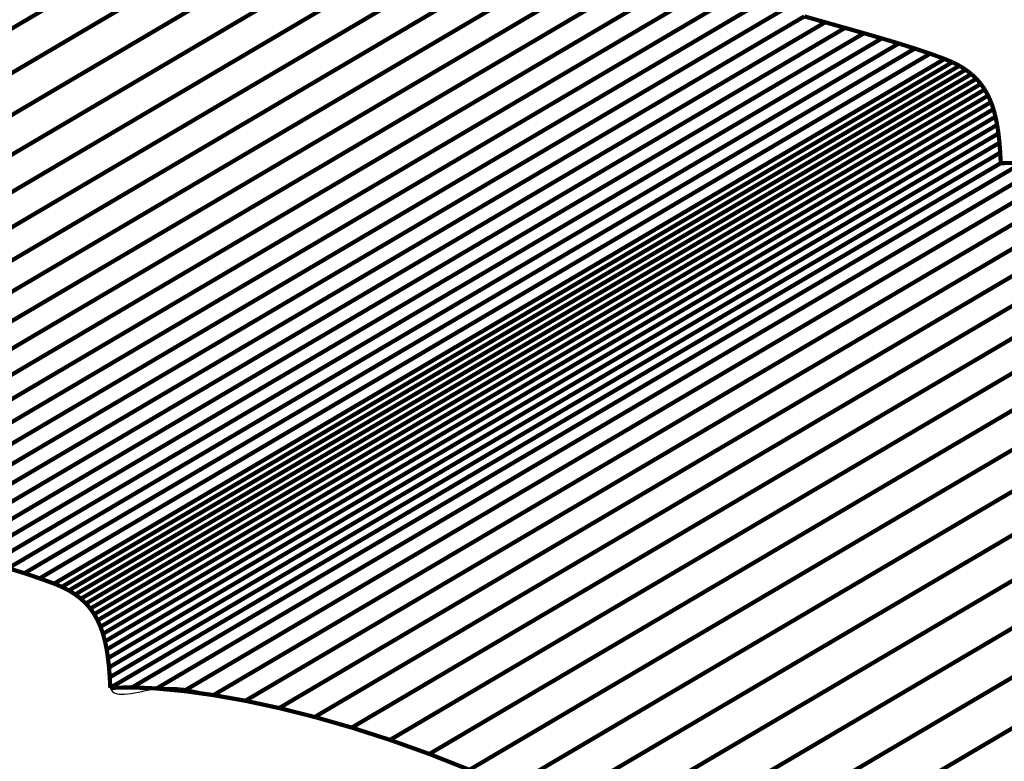
# Model space of a CAD drawing. Extents: x -2.43 to 2.96, y -3.24 to 3.81.
# Drawn here: x 1.56 to 2.26, y -0.78 to -0.25 of the extents above; entities that cross this region are included whole.
import ezdxf

# ---------------------------------------------------------------- set-up
doc = ezdxf.new("R2010")
doc.units = 0
doc.header["$MEASUREMENT"] = 0

msp = doc.modelspace()

# ---------------------------------------------------------------- linework, layer by layer
at = {"color": 254}
for points in [[(1.78501, -0.11719, 0.003, 0.003, 0), (1.14654, -0.49357, 0.003, 0.003, 0)], [(1.14654, -0.49357, 0.003, 0.003, 0), (1.78501, -0.11719, 0.003, 0.003, 0)], [(1.78501, -0.11719, 0.003, 0.003, 0), (1.14654, -0.49357, 0.003, 0.003, 0)], [(1.14654, -0.49357, 0.003, 0.003, 0), (1.78501, -0.11719, 0.003, 0.003, 0)], [(1.81489, -0.13148, 0.003, 0.003, 0), (1.17642, -0.50785, 0.003, 0.003, 0)], [(1.17642, -0.50785, 0.003, 0.003, 0), (1.81489, -0.13148, 0.003, 0.003, 0)], [(1.81489, -0.13148, 0.003, 0.003, 0), (1.17642, -0.50785, 0.003, 0.003, 0)], [(1.17642, -0.50785, 0.003, 0.003, 0), (1.81489, -0.13148, 0.003, 0.003, 0)], [(1.84355, -0.14471, 0.003, 0.003, 0), (1.20508, -0.52108, 0.003, 0.003, 0)], [(1.20508, -0.52108, 0.003, 0.003, 0), (1.84355, -0.14471, 0.003, 0.003, 0)], [(1.84355, -0.14471, 0.003, 0.003, 0), (1.20508, -0.52108, 0.003, 0.003, 0)], [(1.20508, -0.52108, 0.003, 0.003, 0), (1.84355, -0.14471, 0.003, 0.003, 0)], [(1.87105, -0.15695, 0.003, 0.003, 0), (1.23258, -0.53332, 0.003, 0.003, 0)], [(1.23258, -0.53332, 0.003, 0.003, 0), (1.87105, -0.15695, 0.003, 0.003, 0)], [(1.87105, -0.15695, 0.003, 0.003, 0), (1.23258, -0.53332, 0.003, 0.003, 0)], [(1.23258, -0.53332, 0.003, 0.003, 0), (1.87105, -0.15695, 0.003, 0.003, 0)], [(1.89739, -0.16823, 0.003, 0.003, 0), (1.25892, -0.54461, 0.003, 0.003, 0)], [(1.25892, -0.54461, 0.003, 0.003, 0), (1.89739, -0.16823, 0.003, 0.003, 0)], [(1.89739, -0.16823, 0.003, 0.003, 0), (1.25892, -0.54461, 0.003, 0.003, 0)], [(1.25892, -0.54461, 0.003, 0.003, 0), (1.89739, -0.16823, 0.003, 0.003, 0)], [(1.92263, -0.17863, 0.003, 0.003, 0), (1.28416, -0.555, 0.003, 0.003, 0)], [(1.28416, -0.555, 0.003, 0.003, 0), (1.92263, -0.17863, 0.003, 0.003, 0)], [(1.92263, -0.17863, 0.003, 0.003, 0), (1.28416, -0.555, 0.003, 0.003, 0)], [(1.28416, -0.555, 0.003, 0.003, 0), (1.92263, -0.17863, 0.003, 0.003, 0)], [(1.94677, -0.18819, 0.003, 0.003, 0), (1.3083, -0.56457, 0.003, 0.003, 0)], [(1.3083, -0.56457, 0.003, 0.003, 0), (1.94677, -0.18819, 0.003, 0.003, 0)], [(1.94677, -0.18819, 0.003, 0.003, 0), (1.3083, -0.56457, 0.003, 0.003, 0)], [(1.3083, -0.56457, 0.003, 0.003, 0), (1.94677, -0.18819, 0.003, 0.003, 0)], [(1.96987, -0.19698, 0.003, 0.003, 0), (1.33141, -0.57336, 0.003, 0.003, 0)], [(1.33141, -0.57336, 0.003, 0.003, 0), (1.96987, -0.19698, 0.003, 0.003, 0)], [(1.96987, -0.19698, 0.003, 0.003, 0), (1.33141, -0.57336, 0.003, 0.003, 0)], [(1.33141, -0.57336, 0.003, 0.003, 0), (1.96987, -0.19698, 0.003, 0.003, 0)], [(1.99194, -0.20504, 0.003, 0.003, 0), (1.35347, -0.58141, 0.003, 0.003, 0)], [(1.35347, -0.58141, 0.003, 0.003, 0), (1.99194, -0.20504, 0.003, 0.003, 0)], [(1.99194, -0.20504, 0.003, 0.003, 0), (1.35347, -0.58141, 0.003, 0.003, 0)], [(1.35347, -0.58141, 0.003, 0.003, 0), (1.99194, -0.20504, 0.003, 0.003, 0)], [(2.01302, -0.21243, 0.003, 0.003, 0), (1.37455, -0.5888, 0.003, 0.003, 0)], [(1.37455, -0.5888, 0.003, 0.003, 0), (2.01302, -0.21243, 0.003, 0.003, 0)], [(2.01302, -0.21243, 0.003, 0.003, 0), (1.37455, -0.5888, 0.003, 0.003, 0)], [(1.37455, -0.5888, 0.003, 0.003, 0), (2.01302, -0.21243, 0.003, 0.003, 0)], [(2.03313, -0.21921, 0.003, 0.003, 0), (1.39467, -0.59558, 0.003, 0.003, 0)], [(1.39467, -0.59558, 0.003, 0.003, 0), (2.03313, -0.21921, 0.003, 0.003, 0)], [(2.03313, -0.21921, 0.003, 0.003, 0), (1.39467, -0.59558, 0.003, 0.003, 0)], [(1.39467, -0.59558, 0.003, 0.003, 0), (2.03313, -0.21921, 0.003, 0.003, 0)], [(2.05232, -0.22542, 0.003, 0.003, 0), (1.41385, -0.60179, 0.003, 0.003, 0)], [(1.41385, -0.60179, 0.003, 0.003, 0), (2.05232, -0.22542, 0.003, 0.003, 0)], [(2.05232, -0.22542, 0.003, 0.003, 0), (1.41385, -0.60179, 0.003, 0.003, 0)], [(1.41385, -0.60179, 0.003, 0.003, 0), (2.05232, -0.22542, 0.003, 0.003, 0)], [(2.07059, -0.23113, 0.003, 0.003, 0), (1.43213, -0.6075, 0.003, 0.003, 0)], [(1.43213, -0.6075, 0.003, 0.003, 0), (2.07059, -0.23113, 0.003, 0.003, 0)], [(2.07059, -0.23113, 0.003, 0.003, 0), (1.43213, -0.6075, 0.003, 0.003, 0)], [(1.43213, -0.6075, 0.003, 0.003, 0), (2.07059, -0.23113, 0.003, 0.003, 0)], [(2.08801, -0.23639, 0.003, 0.003, 0), (1.44954, -0.61276, 0.003, 0.003, 0)], [(1.44954, -0.61276, 0.003, 0.003, 0), (2.08801, -0.23639, 0.003, 0.003, 0)], [(2.08801, -0.23639, 0.003, 0.003, 0), (1.44954, -0.61276, 0.003, 0.003, 0)], [(1.44954, -0.61276, 0.003, 0.003, 0), (2.08801, -0.23639, 0.003, 0.003, 0)], [(2.10458, -0.24125, 0.003, 0.003, 0), (1.46611, -0.61763, 0.003, 0.003, 0)], [(1.46611, -0.61763, 0.003, 0.003, 0), (2.10458, -0.24125, 0.003, 0.003, 0)], [(2.10458, -0.24125, 0.003, 0.003, 0), (1.46611, -0.61763, 0.003, 0.003, 0)], [(1.46611, -0.61763, 0.003, 0.003, 0), (2.10458, -0.24125, 0.003, 0.003, 0)], [(2.12034, -0.24578, 0.003, 0.003, 0), (1.48187, -0.62216, 0.003, 0.003, 0)], [(1.48187, -0.62216, 0.003, 0.003, 0), (2.12034, -0.24578, 0.003, 0.003, 0)], [(2.12034, -0.24578, 0.003, 0.003, 0), (1.48187, -0.62216, 0.003, 0.003, 0)], [(1.48187, -0.62216, 0.003, 0.003, 0), (2.12034, -0.24578, 0.003, 0.003, 0)], [(2.12034, -0.24578, 0.003, 0.003, 0), (2.13531, -0.25002, 0.003, 0.003, 0)], [(2.12034, -0.24578, 0.003, 0.003, 0), (2.13531, -0.25002, 0.003, 0.003, 0)], [(2.13531, -0.25002, 0.003, 0.003, 0), (1.49684, -0.62639, 0.003, 0.003, 0)], [(1.49684, -0.62639, 0.003, 0.003, 0), (2.13531, -0.25002, 0.003, 0.003, 0)], [(2.13531, -0.25002, 0.003, 0.003, 0), (1.49684, -0.62639, 0.003, 0.003, 0)], [(1.49684, -0.62639, 0.003, 0.003, 0), (2.13531, -0.25002, 0.003, 0.003, 0)], [(2.14954, -0.25403, 0.003, 0.003, 0), (1.51107, -0.6304, 0.003, 0.003, 0)], [(1.51107, -0.6304, 0.003, 0.003, 0), (2.14954, -0.25403, 0.003, 0.003, 0)], [(2.14954, -0.25403, 0.003, 0.003, 0), (1.51107, -0.6304, 0.003, 0.003, 0)], [(1.51107, -0.6304, 0.003, 0.003, 0), (2.14954, -0.25403, 0.003, 0.003, 0)], [(2.13531, -0.25002, 0.003, 0.003, 0), (2.14954, -0.25403, 0.003, 0.003, 0)], [(2.13531, -0.25002, 0.003, 0.003, 0), (2.14954, -0.25403, 0.003, 0.003, 0)], [(2.14954, -0.25403, 0.003, 0.003, 0), (2.16305, -0.25785, 0.003, 0.003, 0)], [(2.14954, -0.25403, 0.003, 0.003, 0), (2.16305, -0.25785, 0.003, 0.003, 0)], [(2.16305, -0.25785, 0.003, 0.003, 0), (1.52458, -0.63423, 0.003, 0.003, 0)], [(1.52458, -0.63423, 0.003, 0.003, 0), (2.16305, -0.25785, 0.003, 0.003, 0)], [(2.16305, -0.25785, 0.003, 0.003, 0), (1.52458, -0.63423, 0.003, 0.003, 0)], [(1.52458, -0.63423, 0.003, 0.003, 0), (2.16305, -0.25785, 0.003, 0.003, 0)], [(2.17588, -0.26157, 0.003, 0.003, 0), (1.53741, -0.63794, 0.003, 0.003, 0)], [(1.53741, -0.63794, 0.003, 0.003, 0), (2.17588, -0.26157, 0.003, 0.003, 0)], [(2.17588, -0.26157, 0.003, 0.003, 0), (1.53741, -0.63794, 0.003, 0.003, 0)], [(1.53741, -0.63794, 0.003, 0.003, 0), (2.17588, -0.26157, 0.003, 0.003, 0)], [(2.16305, -0.25785, 0.003, 0.003, 0), (2.17588, -0.26157, 0.003, 0.003, 0)], [(2.16305, -0.25785, 0.003, 0.003, 0), (2.17588, -0.26157, 0.003, 0.003, 0)], [(2.17588, -0.26157, 0.003, 0.003, 0), (2.18804, -0.26521, 0.003, 0.003, 0)], [(2.17588, -0.26157, 0.003, 0.003, 0), (2.18804, -0.26521, 0.003, 0.003, 0)], [(2.18804, -0.26521, 0.003, 0.003, 0), (1.54957, -0.64159, 0.003, 0.003, 0)], [(1.54957, -0.64159, 0.003, 0.003, 0), (2.18804, -0.26521, 0.003, 0.003, 0)], [(2.18804, -0.26521, 0.003, 0.003, 0), (1.54957, -0.64159, 0.003, 0.003, 0)], [(1.54957, -0.64159, 0.003, 0.003, 0), (2.18804, -0.26521, 0.003, 0.003, 0)], [(2.19958, -0.26885, 0.003, 0.003, 0), (1.56111, -0.64522, 0.003, 0.003, 0)], [(1.56111, -0.64522, 0.003, 0.003, 0), (2.19958, -0.26885, 0.003, 0.003, 0)], [(2.19958, -0.26885, 0.003, 0.003, 0), (1.56111, -0.64522, 0.003, 0.003, 0)], [(1.56111, -0.64522, 0.003, 0.003, 0), (2.19958, -0.26885, 0.003, 0.003, 0)], [(2.18804, -0.26521, 0.003, 0.003, 0), (2.19958, -0.26885, 0.003, 0.003, 0)], [(2.18804, -0.26521, 0.003, 0.003, 0), (2.19958, -0.26885, 0.003, 0.003, 0)], [(2.19958, -0.26885, 0.003, 0.003, 0), (2.21052, -0.27253, 0.003, 0.003, 0)], [(2.19958, -0.26885, 0.003, 0.003, 0), (2.21052, -0.27253, 0.003, 0.003, 0)], [(2.21052, -0.27253, 0.003, 0.003, 0), (1.57205, -0.6489, 0.003, 0.003, 0)], [(1.57205, -0.6489, 0.003, 0.003, 0), (2.21052, -0.27253, 0.003, 0.003, 0)], [(2.21052, -0.27253, 0.003, 0.003, 0), (1.57205, -0.6489, 0.003, 0.003, 0)], [(1.57205, -0.6489, 0.003, 0.003, 0), (2.21052, -0.27253, 0.003, 0.003, 0)], [(2.22089, -0.27631, 0.003, 0.003, 0), (1.58242, -0.65268, 0.003, 0.003, 0)], [(1.58242, -0.65268, 0.003, 0.003, 0), (2.22089, -0.27631, 0.003, 0.003, 0)], [(2.22089, -0.27631, 0.003, 0.003, 0), (1.58242, -0.65268, 0.003, 0.003, 0)], [(1.58242, -0.65268, 0.003, 0.003, 0), (2.22089, -0.27631, 0.003, 0.003, 0)], [(2.21052, -0.27253, 0.003, 0.003, 0), (2.22089, -0.27631, 0.003, 0.003, 0)], [(2.21052, -0.27253, 0.003, 0.003, 0), (2.22089, -0.27631, 0.003, 0.003, 0)], [(2.22089, -0.27631, 0.003, 0.003, 0), (2.22645, -0.27863, 0.003, 0.003, 0)], [(2.22089, -0.27631, 0.003, 0.003, 0), (2.22645, -0.27863, 0.003, 0.003, 0)], [(2.22645, -0.27863, 0.003, 0.003, 0), (1.58798, -0.65501, 0.003, 0.003, 0)], [(1.58798, -0.65501, 0.003, 0.003, 0), (2.22645, -0.27863, 0.003, 0.003, 0)], [(2.22645, -0.27863, 0.003, 0.003, 0), (1.58798, -0.65501, 0.003, 0.003, 0)], [(1.58798, -0.65501, 0.003, 0.003, 0), (2.22645, -0.27863, 0.003, 0.003, 0)], [(2.23149, -0.28121, 0.003, 0.003, 0), (1.59302, -0.65759, 0.003, 0.003, 0)], [(2.23149, -0.28121, 0.003, 0.003, 0), (1.59302, -0.65759, 0.003, 0.003, 0)], [(2.22645, -0.27863, 0.003, 0.003, 0), (2.23149, -0.28121, 0.003, 0.003, 0)], [(2.22645, -0.27863, 0.003, 0.003, 0), (2.23149, -0.28121, 0.003, 0.003, 0)], [(1.62271, -0.72743, 0.003, 0.003, 0), (2.26118, -0.35106, 0.003, 0.003, 0)], [(1.62271, -0.72743, 0.003, 0.003, 0), (2.26118, -0.35106, 0.003, 0.003, 0)], [(2.27674, -0.35074, 0.003, 0.003, 0), (1.63828, -0.72712, 0.003, 0.003, 0)], [(1.63828, -0.72712, 0.003, 0.003, 0), (2.27674, -0.35074, 0.003, 0.003, 0)], [(2.27674, -0.35074, 0.003, 0.003, 0), (1.63828, -0.72712, 0.003, 0.003, 0)], [(1.63828, -0.72712, 0.003, 0.003, 0), (2.27674, -0.35074, 0.003, 0.003, 0)], [(2.29438, -0.3515, 0.003, 0.003, 0), (1.65591, -0.72787, 0.003, 0.003, 0)], [(1.65591, -0.72787, 0.003, 0.003, 0), (2.29438, -0.3515, 0.003, 0.003, 0)], [(2.29438, -0.3515, 0.003, 0.003, 0), (1.65591, -0.72787, 0.003, 0.003, 0)], [(1.65591, -0.72787, 0.003, 0.003, 0), (2.29438, -0.3515, 0.003, 0.003, 0)], [(2.31392, -0.35333, 0.003, 0.003, 0), (1.67545, -0.72971, 0.003, 0.003, 0)], [(1.67545, -0.72971, 0.003, 0.003, 0), (2.31392, -0.35333, 0.003, 0.003, 0)], [(2.31392, -0.35333, 0.003, 0.003, 0), (1.67545, -0.72971, 0.003, 0.003, 0)], [(1.67545, -0.72971, 0.003, 0.003, 0), (2.31392, -0.35333, 0.003, 0.003, 0)], [(2.26118, -0.35106, 0.003, 0.003, 0), (2.27674, -0.35074, 0.003, 0.003, 0)], [(2.26118, -0.35106, 0.003, 0.003, 0), (2.27674, -0.35074, 0.003, 0.003, 0)], [(2.33519, -0.35628, 0.003, 0.003, 0), (1.69672, -0.73265, 0.003, 0.003, 0)], [(1.69672, -0.73265, 0.003, 0.003, 0), (2.33519, -0.35628, 0.003, 0.003, 0)], [(2.33519, -0.35628, 0.003, 0.003, 0), (1.69672, -0.73265, 0.003, 0.003, 0)], [(1.69672, -0.73265, 0.003, 0.003, 0), (2.33519, -0.35628, 0.003, 0.003, 0)], [(2.35803, -0.36034, 0.003, 0.003, 0), (1.71956, -0.73671, 0.003, 0.003, 0)], [(1.71956, -0.73671, 0.003, 0.003, 0), (2.35803, -0.36034, 0.003, 0.003, 0)], [(2.35803, -0.36034, 0.003, 0.003, 0), (1.71956, -0.73671, 0.003, 0.003, 0)], [(1.71956, -0.73671, 0.003, 0.003, 0), (2.35803, -0.36034, 0.003, 0.003, 0)], [(2.38227, -0.36556, 0.003, 0.003, 0), (1.7438, -0.74194, 0.003, 0.003, 0)], [(1.7438, -0.74194, 0.003, 0.003, 0), (2.38227, -0.36556, 0.003, 0.003, 0)], [(2.38227, -0.36556, 0.003, 0.003, 0), (1.7438, -0.74194, 0.003, 0.003, 0)], [(1.7438, -0.74194, 0.003, 0.003, 0), (2.38227, -0.36556, 0.003, 0.003, 0)], [(2.40774, -0.37196, 0.003, 0.003, 0), (1.76928, -0.74834, 0.003, 0.003, 0)], [(1.76928, -0.74834, 0.003, 0.003, 0), (2.40774, -0.37196, 0.003, 0.003, 0)], [(2.40774, -0.37196, 0.003, 0.003, 0), (1.76928, -0.74834, 0.003, 0.003, 0)], [(1.76928, -0.74834, 0.003, 0.003, 0), (2.40774, -0.37196, 0.003, 0.003, 0)], [(2.43429, -0.37957, 0.003, 0.003, 0), (1.79582, -0.75595, 0.003, 0.003, 0)], [(1.79582, -0.75595, 0.003, 0.003, 0), (2.43429, -0.37957, 0.003, 0.003, 0)], [(2.43429, -0.37957, 0.003, 0.003, 0), (1.79582, -0.75595, 0.003, 0.003, 0)], [(1.79582, -0.75595, 0.003, 0.003, 0), (2.43429, -0.37957, 0.003, 0.003, 0)], [(2.46173, -0.38841, 0.003, 0.003, 0), (1.82326, -0.76478, 0.003, 0.003, 0)], [(1.82326, -0.76478, 0.003, 0.003, 0), (2.46173, -0.38841, 0.003, 0.003, 0)], [(2.46173, -0.38841, 0.003, 0.003, 0), (1.82326, -0.76478, 0.003, 0.003, 0)], [(1.82326, -0.76478, 0.003, 0.003, 0), (2.46173, -0.38841, 0.003, 0.003, 0)], [(2.48991, -0.3985, 0.003, 0.003, 0), (1.85144, -0.77487, 0.003, 0.003, 0)], [(1.85144, -0.77487, 0.003, 0.003, 0), (2.48991, -0.3985, 0.003, 0.003, 0)], [(2.48991, -0.3985, 0.003, 0.003, 0), (1.85144, -0.77487, 0.003, 0.003, 0)], [(1.85144, -0.77487, 0.003, 0.003, 0), (2.48991, -0.3985, 0.003, 0.003, 0)], [(2.51865, -0.40986, 0.003, 0.003, 0), (1.88018, -0.78624, 0.003, 0.003, 0)], [(1.88018, -0.78624, 0.003, 0.003, 0), (2.51865, -0.40986, 0.003, 0.003, 0)], [(2.51865, -0.40986, 0.003, 0.003, 0), (1.88018, -0.78624, 0.003, 0.003, 0)], [(1.88018, -0.78624, 0.003, 0.003, 0), (2.51865, -0.40986, 0.003, 0.003, 0)], [(2.5478, -0.42253, 0.003, 0.003, 0), (1.90934, -0.79891, 0.003, 0.003, 0)], [(1.90934, -0.79891, 0.003, 0.003, 0), (2.5478, -0.42253, 0.003, 0.003, 0)], [(2.5478, -0.42253, 0.003, 0.003, 0), (1.90934, -0.79891, 0.003, 0.003, 0)], [(1.90934, -0.79891, 0.003, 0.003, 0), (2.5478, -0.42253, 0.003, 0.003, 0)], [(2.57718, -0.43653, 0.003, 0.003, 0), (1.93871, -0.81291, 0.003, 0.003, 0)], [(1.93871, -0.81291, 0.003, 0.003, 0), (2.57718, -0.43653, 0.003, 0.003, 0)], [(2.57718, -0.43653, 0.003, 0.003, 0), (1.93871, -0.81291, 0.003, 0.003, 0)], [(1.93871, -0.81291, 0.003, 0.003, 0), (2.57718, -0.43653, 0.003, 0.003, 0)], [(2.60663, -0.45188, 0.003, 0.003, 0), (1.96816, -0.82826, 0.003, 0.003, 0)], [(2.60663, -0.45188, 0.003, 0.003, 0), (1.96816, -0.82826, 0.003, 0.003, 0)], [(1.56111, -0.64522, 0.003, 0.003, 0), (1.54957, -0.64159, 0.003, 0.003, 0)], [(1.56111, -0.64522, 0.003, 0.003, 0), (1.54957, -0.64159, 0.003, 0.003, 0)], [(1.57205, -0.6489, 0.003, 0.003, 0), (1.56111, -0.64522, 0.003, 0.003, 0)], [(1.57205, -0.6489, 0.003, 0.003, 0), (1.56111, -0.64522, 0.003, 0.003, 0)], [(1.58242, -0.65268, 0.003, 0.003, 0), (1.57205, -0.6489, 0.003, 0.003, 0)], [(1.58242, -0.65268, 0.003, 0.003, 0), (1.57205, -0.6489, 0.003, 0.003, 0)], [(1.58798, -0.65501, 0.003, 0.003, 0), (1.58242, -0.65268, 0.003, 0.003, 0)], [(1.58798, -0.65501, 0.003, 0.003, 0), (1.58242, -0.65268, 0.003, 0.003, 0)], [(1.59302, -0.65759, 0.003, 0.003, 0), (1.58798, -0.65501, 0.003, 0.003, 0)], [(1.59302, -0.65759, 0.003, 0.003, 0), (1.58798, -0.65501, 0.003, 0.003, 0)], [(1.63828, -0.72712, 0.003, 0.003, 0), (1.62271, -0.72743, 0.003, 0.003, 0)], [(1.63828, -0.72712, 0.003, 0.003, 0), (1.62271, -0.72743, 0.003, 0.003, 0)], [(1.65591, -0.72787, 0.003, 0.003, 0), (1.63828, -0.72712, 0.003, 0.003, 0)], [(1.65591, -0.72787, 0.003, 0.003, 0), (1.63828, -0.72712, 0.003, 0.003, 0)], [(1.67545, -0.72971, 0.003, 0.003, 0), (1.65591, -0.72787, 0.003, 0.003, 0)], [(1.67545, -0.72971, 0.003, 0.003, 0), (1.65591, -0.72787, 0.003, 0.003, 0)], [(1.69672, -0.73265, 0.003, 0.003, 0), (1.67545, -0.72971, 0.003, 0.003, 0)], [(1.69672, -0.73265, 0.003, 0.003, 0), (1.67545, -0.72971, 0.003, 0.003, 0)], [(1.71956, -0.73671, 0.003, 0.003, 0), (1.69672, -0.73265, 0.003, 0.003, 0)], [(1.71956, -0.73671, 0.003, 0.003, 0), (1.69672, -0.73265, 0.003, 0.003, 0)], [(1.7438, -0.74194, 0.003, 0.003, 0), (1.71956, -0.73671, 0.003, 0.003, 0)], [(1.7438, -0.74194, 0.003, 0.003, 0), (1.71956, -0.73671, 0.003, 0.003, 0)], [(1.76928, -0.74834, 0.003, 0.003, 0), (1.7438, -0.74194, 0.003, 0.003, 0)], [(1.76928, -0.74834, 0.003, 0.003, 0), (1.7438, -0.74194, 0.003, 0.003, 0)], [(1.79582, -0.75595, 0.003, 0.003, 0), (1.76928, -0.74834, 0.003, 0.003, 0)], [(1.79582, -0.75595, 0.003, 0.003, 0), (1.76928, -0.74834, 0.003, 0.003, 0)], [(1.82326, -0.76478, 0.003, 0.003, 0), (1.79582, -0.75595, 0.003, 0.003, 0)], [(1.82326, -0.76478, 0.003, 0.003, 0), (1.79582, -0.75595, 0.003, 0.003, 0)], [(1.85144, -0.77487, 0.003, 0.003, 0), (1.82326, -0.76478, 0.003, 0.003, 0)], [(1.85144, -0.77487, 0.003, 0.003, 0), (1.82326, -0.76478, 0.003, 0.003, 0)], [(1.88018, -0.78624, 0.003, 0.003, 0), (1.85144, -0.77487, 0.003, 0.003, 0)], [(1.88018, -0.78624, 0.003, 0.003, 0), (1.85144, -0.77487, 0.003, 0.003, 0)]]:
    msp.add_lwpolyline(points, format="xyseb", dxfattribs=at)
at = {"color": 0}
for points in [[(2.12034, -0.24578, 0.003, 0.003, 0), (2.13531, -0.25002, 0.003, 0.003, 0)], [(2.12034, -0.24578, 0.003, 0.003, 0), (2.13531, -0.25002, 0.003, 0.003, 0)], [(2.13531, -0.25002, 0.003, 0.003, 0), (2.14954, -0.25403, 0.003, 0.003, 0)], [(2.13531, -0.25002, 0.003, 0.003, 0), (2.14954, -0.25403, 0.003, 0.003, 0)], [(2.14954, -0.25403, 0.003, 0.003, 0), (2.16305, -0.25785, 0.003, 0.003, 0)], [(2.14954, -0.25403, 0.003, 0.003, 0), (2.16305, -0.25785, 0.003, 0.003, 0)], [(2.16305, -0.25785, 0.003, 0.003, 0), (2.17588, -0.26157, 0.003, 0.003, 0)], [(2.16305, -0.25785, 0.003, 0.003, 0), (2.17588, -0.26157, 0.003, 0.003, 0)], [(2.17588, -0.26157, 0.003, 0.003, 0), (2.18804, -0.26521, 0.003, 0.003, 0)], [(2.17588, -0.26157, 0.003, 0.003, 0), (2.18804, -0.26521, 0.003, 0.003, 0)], [(2.18804, -0.26521, 0.003, 0.003, 0), (2.19958, -0.26885, 0.003, 0.003, 0)], [(2.18804, -0.26521, 0.003, 0.003, 0), (2.19958, -0.26885, 0.003, 0.003, 0)], [(2.19958, -0.26885, 0.003, 0.003, 0), (2.21052, -0.27253, 0.003, 0.003, 0)], [(2.19958, -0.26885, 0.003, 0.003, 0), (2.21052, -0.27253, 0.003, 0.003, 0)], [(2.21052, -0.27253, 0.003, 0.003, 0), (2.22089, -0.27631, 0.003, 0.003, 0)], [(2.21052, -0.27253, 0.003, 0.003, 0), (2.22089, -0.27631, 0.003, 0.003, 0)], [(2.22089, -0.27631, 0.003, 0.003, 0), (2.22645, -0.27863, 0.003, 0.003, 0)], [(2.22089, -0.27631, 0.003, 0.003, 0), (2.22645, -0.27863, 0.003, 0.003, 0)], [(2.22645, -0.27863, 0.003, 0.003, 0), (2.23149, -0.28121, 0.003, 0.003, 0)], [(2.22645, -0.27863, 0.003, 0.003, 0), (2.23149, -0.28121, 0.003, 0.003, 0)], [(2.23149, -0.28121, 0.003, 0.003, 0), (2.23602, -0.28404, 0.003, 0.003, 0)], [(2.23149, -0.28121, 0.003, 0.003, 0), (2.23602, -0.28404, 0.003, 0.003, 0)], [(2.23602, -0.28404, 0.003, 0.003, 0), (2.24009, -0.28715, 0.003, 0.003, 0)], [(2.23602, -0.28404, 0.003, 0.003, 0), (2.24009, -0.28715, 0.003, 0.003, 0)], [(2.24009, -0.28715, 0.003, 0.003, 0), (2.24369, -0.29053, 0.003, 0.003, 0)], [(2.24009, -0.28715, 0.003, 0.003, 0), (2.24369, -0.29053, 0.003, 0.003, 0)], [(2.24369, -0.29053, 0.003, 0.003, 0), (2.24689, -0.29423, 0.003, 0.003, 0)], [(2.24369, -0.29053, 0.003, 0.003, 0), (2.24689, -0.29423, 0.003, 0.003, 0)], [(2.24689, -0.29423, 0.003, 0.003, 0), (2.24968, -0.29824, 0.003, 0.003, 0)], [(2.24689, -0.29423, 0.003, 0.003, 0), (2.24968, -0.29824, 0.003, 0.003, 0)], [(2.24968, -0.29824, 0.003, 0.003, 0), (2.2521, -0.30258, 0.003, 0.003, 0)], [(2.24968, -0.29824, 0.003, 0.003, 0), (2.2521, -0.30258, 0.003, 0.003, 0)], [(2.2521, -0.30258, 0.003, 0.003, 0), (2.25417, -0.30727, 0.003, 0.003, 0)], [(2.2521, -0.30258, 0.003, 0.003, 0), (2.25417, -0.30727, 0.003, 0.003, 0)], [(2.25417, -0.30727, 0.003, 0.003, 0), (2.25593, -0.31232, 0.003, 0.003, 0)], [(2.25417, -0.30727, 0.003, 0.003, 0), (2.25593, -0.31232, 0.003, 0.003, 0)], [(2.25593, -0.31232, 0.003, 0.003, 0), (2.25739, -0.31774, 0.003, 0.003, 0)], [(2.25593, -0.31232, 0.003, 0.003, 0), (2.25739, -0.31774, 0.003, 0.003, 0)], [(2.25739, -0.31774, 0.003, 0.003, 0), (2.25858, -0.32356, 0.003, 0.003, 0)], [(2.25739, -0.31774, 0.003, 0.003, 0), (2.25858, -0.32356, 0.003, 0.003, 0)], [(2.25858, -0.32356, 0.003, 0.003, 0), (2.25952, -0.32978, 0.003, 0.003, 0)], [(2.25858, -0.32356, 0.003, 0.003, 0), (2.25952, -0.32978, 0.003, 0.003, 0)], [(2.25952, -0.32978, 0.003, 0.003, 0), (2.26026, -0.33643, 0.003, 0.003, 0)], [(2.25952, -0.32978, 0.003, 0.003, 0), (2.26026, -0.33643, 0.003, 0.003, 0)], [(2.26026, -0.33643, 0.003, 0.003, 0), (2.26079, -0.34352, 0.003, 0.003, 0)], [(2.26026, -0.33643, 0.003, 0.003, 0), (2.26079, -0.34352, 0.003, 0.003, 0)], [(2.26079, -0.34352, 0.003, 0.003, 0), (2.26118, -0.35106, 0.003, 0.003, 0)], [(2.26079, -0.34352, 0.003, 0.003, 0), (2.26118, -0.35106, 0.003, 0.003, 0)], [(2.26118, -0.35106, 0.003, 0.003, 0), (1.62271, -0.72743, 0.003, 0.003, 0)], [(1.62271, -0.72743, 0.003, 0.003, 0), (2.26118, -0.35106, 0.003, 0.003, 0)], [(2.26118, -0.35106, 0.003, 0.003, 0), (1.62271, -0.72743, 0.003, 0.003, 0)], [(1.62271, -0.72743, 0.003, 0.003, 0), (2.26118, -0.35106, 0.003, 0.003, 0)], [(2.26118, -0.35106, 0.003, 0.003, 0), (2.27674, -0.35074, 0.003, 0.003, 0)], [(2.26118, -0.35106, 0.003, 0.003, 0), (2.27674, -0.35074, 0.003, 0.003, 0)], [(1.56111, -0.64522, 0.003, 0.003, 0), (1.54957, -0.64159, 0.003, 0.003, 0)], [(1.56111, -0.64522, 0.003, 0.003, 0), (1.54957, -0.64159, 0.003, 0.003, 0)], [(1.57205, -0.6489, 0.003, 0.003, 0), (1.56111, -0.64522, 0.003, 0.003, 0)], [(1.57205, -0.6489, 0.003, 0.003, 0), (1.56111, -0.64522, 0.003, 0.003, 0)], [(1.58242, -0.65268, 0.003, 0.003, 0), (1.57205, -0.6489, 0.003, 0.003, 0)], [(1.58242, -0.65268, 0.003, 0.003, 0), (1.57205, -0.6489, 0.003, 0.003, 0)], [(1.58798, -0.65501, 0.003, 0.003, 0), (1.58242, -0.65268, 0.003, 0.003, 0)], [(1.58798, -0.65501, 0.003, 0.003, 0), (1.58242, -0.65268, 0.003, 0.003, 0)], [(1.59302, -0.65759, 0.003, 0.003, 0), (1.58798, -0.65501, 0.003, 0.003, 0)], [(1.59302, -0.65759, 0.003, 0.003, 0), (1.58798, -0.65501, 0.003, 0.003, 0)], [(1.59755, -0.66042, 0.003, 0.003, 0), (1.59302, -0.65759, 0.003, 0.003, 0)], [(1.59755, -0.66042, 0.003, 0.003, 0), (1.59302, -0.65759, 0.003, 0.003, 0)], [(1.60162, -0.66352, 0.003, 0.003, 0), (1.59755, -0.66042, 0.003, 0.003, 0)], [(1.60162, -0.66352, 0.003, 0.003, 0), (1.59755, -0.66042, 0.003, 0.003, 0)], [(1.60522, -0.66691, 0.003, 0.003, 0), (1.60162, -0.66352, 0.003, 0.003, 0)], [(1.60522, -0.66691, 0.003, 0.003, 0), (1.60162, -0.66352, 0.003, 0.003, 0)], [(1.60842, -0.6706, 0.003, 0.003, 0), (1.60522, -0.66691, 0.003, 0.003, 0)], [(1.60842, -0.6706, 0.003, 0.003, 0), (1.60522, -0.66691, 0.003, 0.003, 0)], [(1.61121, -0.67461, 0.003, 0.003, 0), (1.60842, -0.6706, 0.003, 0.003, 0)], [(1.61121, -0.67461, 0.003, 0.003, 0), (1.60842, -0.6706, 0.003, 0.003, 0)], [(1.61363, -0.67896, 0.003, 0.003, 0), (1.61121, -0.67461, 0.003, 0.003, 0)], [(1.61363, -0.67896, 0.003, 0.003, 0), (1.61121, -0.67461, 0.003, 0.003, 0)], [(1.6157, -0.68364, 0.003, 0.003, 0), (1.61363, -0.67896, 0.003, 0.003, 0)], [(1.6157, -0.68364, 0.003, 0.003, 0), (1.61363, -0.67896, 0.003, 0.003, 0)], [(1.61746, -0.68869, 0.003, 0.003, 0), (1.6157, -0.68364, 0.003, 0.003, 0)], [(1.61746, -0.68869, 0.003, 0.003, 0), (1.6157, -0.68364, 0.003, 0.003, 0)], [(1.61892, -0.69411, 0.003, 0.003, 0), (1.61746, -0.68869, 0.003, 0.003, 0)], [(1.61892, -0.69411, 0.003, 0.003, 0), (1.61746, -0.68869, 0.003, 0.003, 0)], [(1.62011, -0.69993, 0.003, 0.003, 0), (1.61892, -0.69411, 0.003, 0.003, 0)], [(1.62011, -0.69993, 0.003, 0.003, 0), (1.61892, -0.69411, 0.003, 0.003, 0)], [(1.62105, -0.70615, 0.003, 0.003, 0), (1.62011, -0.69993, 0.003, 0.003, 0)], [(1.62105, -0.70615, 0.003, 0.003, 0), (1.62011, -0.69993, 0.003, 0.003, 0)], [(1.62179, -0.7128, 0.003, 0.003, 0), (1.62105, -0.70615, 0.003, 0.003, 0)], [(1.62179, -0.7128, 0.003, 0.003, 0), (1.62105, -0.70615, 0.003, 0.003, 0)], [(1.62233, -0.71989, 0.003, 0.003, 0), (1.62179, -0.7128, 0.003, 0.003, 0)], [(1.62233, -0.71989, 0.003, 0.003, 0), (1.62179, -0.7128, 0.003, 0.003, 0)], [(1.62271, -0.72743, 0.003, 0.003, 0), (1.62233, -0.71989, 0.003, 0.003, 0)], [(1.62271, -0.72743, 0.003, 0.003, 0), (1.62233, -0.71989, 0.003, 0.003, 0)], [(1.63828, -0.72712, 0.003, 0.003, 0), (1.62271, -0.72743, 0.003, 0.003, 0)], [(1.63828, -0.72712, 0.003, 0.003, 0), (1.62271, -0.72743, 0.003, 0.003, 0)], [(1.65591, -0.72787, 0.003, 0.003, 0), (1.63828, -0.72712, 0.003, 0.003, 0)], [(1.65591, -0.72787, 0.003, 0.003, 0), (1.63828, -0.72712, 0.003, 0.003, 0)], [(1.67545, -0.72971, 0.003, 0.003, 0), (1.65591, -0.72787, 0.003, 0.003, 0)], [(1.67545, -0.72971, 0.003, 0.003, 0), (1.65591, -0.72787, 0.003, 0.003, 0)], [(1.69672, -0.73265, 0.003, 0.003, 0), (1.67545, -0.72971, 0.003, 0.003, 0)], [(1.69672, -0.73265, 0.003, 0.003, 0), (1.67545, -0.72971, 0.003, 0.003, 0)], [(1.71956, -0.73671, 0.003, 0.003, 0), (1.69672, -0.73265, 0.003, 0.003, 0)], [(1.71956, -0.73671, 0.003, 0.003, 0), (1.69672, -0.73265, 0.003, 0.003, 0)], [(1.7438, -0.74194, 0.003, 0.003, 0), (1.71956, -0.73671, 0.003, 0.003, 0)], [(1.7438, -0.74194, 0.003, 0.003, 0), (1.71956, -0.73671, 0.003, 0.003, 0)], [(1.76928, -0.74834, 0.003, 0.003, 0), (1.7438, -0.74194, 0.003, 0.003, 0)], [(1.76928, -0.74834, 0.003, 0.003, 0), (1.7438, -0.74194, 0.003, 0.003, 0)], [(1.79582, -0.75595, 0.003, 0.003, 0), (1.76928, -0.74834, 0.003, 0.003, 0)], [(1.79582, -0.75595, 0.003, 0.003, 0), (1.76928, -0.74834, 0.003, 0.003, 0)], [(1.82326, -0.76478, 0.003, 0.003, 0), (1.79582, -0.75595, 0.003, 0.003, 0)], [(1.82326, -0.76478, 0.003, 0.003, 0), (1.79582, -0.75595, 0.003, 0.003, 0)], [(1.85144, -0.77487, 0.003, 0.003, 0), (1.82326, -0.76478, 0.003, 0.003, 0)], [(1.85144, -0.77487, 0.003, 0.003, 0), (1.82326, -0.76478, 0.003, 0.003, 0)], [(1.88018, -0.78624, 0.003, 0.003, 0), (1.85144, -0.77487, 0.003, 0.003, 0)], [(1.88018, -0.78624, 0.003, 0.003, 0), (1.85144, -0.77487, 0.003, 0.003, 0)]]:
    msp.add_lwpolyline(points, format="xyseb", dxfattribs=at)
at = {"color": 7}
for points in [[(1.59302, -0.65759, 0.003, 0.003, 0), (2.23149, -0.28121, 0.003, 0.003, 0)], [(1.59302, -0.65759, 0.003, 0.003, 0), (2.23149, -0.28121, 0.003, 0.003, 0)], [(2.23149, -0.28121, 0.003, 0.003, 0), (2.23602, -0.28404, 0.003, 0.003, 0)], [(2.23149, -0.28121, 0.003, 0.003, 0), (2.23602, -0.28404, 0.003, 0.003, 0)], [(2.23602, -0.28404, 0.003, 0.003, 0), (1.59755, -0.66042, 0.003, 0.003, 0)], [(1.59755, -0.66042, 0.003, 0.003, 0), (2.23602, -0.28404, 0.003, 0.003, 0)], [(2.23602, -0.28404, 0.003, 0.003, 0), (1.59755, -0.66042, 0.003, 0.003, 0)], [(1.59755, -0.66042, 0.003, 0.003, 0), (2.23602, -0.28404, 0.003, 0.003, 0)], [(2.24009, -0.28715, 0.003, 0.003, 0), (1.60162, -0.66352, 0.003, 0.003, 0)], [(1.60162, -0.66352, 0.003, 0.003, 0), (2.24009, -0.28715, 0.003, 0.003, 0)], [(2.24009, -0.28715, 0.003, 0.003, 0), (1.60162, -0.66352, 0.003, 0.003, 0)], [(1.60162, -0.66352, 0.003, 0.003, 0), (2.24009, -0.28715, 0.003, 0.003, 0)], [(2.24369, -0.29053, 0.003, 0.003, 0), (1.60522, -0.66691, 0.003, 0.003, 0)], [(1.60522, -0.66691, 0.003, 0.003, 0), (2.24369, -0.29053, 0.003, 0.003, 0)], [(2.24369, -0.29053, 0.003, 0.003, 0), (1.60522, -0.66691, 0.003, 0.003, 0)], [(1.60522, -0.66691, 0.003, 0.003, 0), (2.24369, -0.29053, 0.003, 0.003, 0)], [(2.23602, -0.28404, 0.003, 0.003, 0), (2.24009, -0.28715, 0.003, 0.003, 0)], [(2.23602, -0.28404, 0.003, 0.003, 0), (2.24009, -0.28715, 0.003, 0.003, 0)], [(2.24009, -0.28715, 0.003, 0.003, 0), (2.24369, -0.29053, 0.003, 0.003, 0)], [(2.24009, -0.28715, 0.003, 0.003, 0), (2.24369, -0.29053, 0.003, 0.003, 0)], [(2.24369, -0.29053, 0.003, 0.003, 0), (2.24689, -0.29423, 0.003, 0.003, 0)], [(2.24369, -0.29053, 0.003, 0.003, 0), (2.24689, -0.29423, 0.003, 0.003, 0)], [(2.24689, -0.29423, 0.003, 0.003, 0), (1.60842, -0.6706, 0.003, 0.003, 0)], [(1.60842, -0.6706, 0.003, 0.003, 0), (2.24689, -0.29423, 0.003, 0.003, 0)], [(2.24689, -0.29423, 0.003, 0.003, 0), (1.60842, -0.6706, 0.003, 0.003, 0)], [(1.60842, -0.6706, 0.003, 0.003, 0), (2.24689, -0.29423, 0.003, 0.003, 0)], [(2.24689, -0.29423, 0.003, 0.003, 0), (2.24968, -0.29824, 0.003, 0.003, 0)], [(2.24689, -0.29423, 0.003, 0.003, 0), (2.24968, -0.29824, 0.003, 0.003, 0)], [(2.24968, -0.29824, 0.003, 0.003, 0), (1.61121, -0.67461, 0.003, 0.003, 0)], [(1.61121, -0.67461, 0.003, 0.003, 0), (2.24968, -0.29824, 0.003, 0.003, 0)], [(2.24968, -0.29824, 0.003, 0.003, 0), (1.61121, -0.67461, 0.003, 0.003, 0)], [(1.61121, -0.67461, 0.003, 0.003, 0), (2.24968, -0.29824, 0.003, 0.003, 0)], [(2.2521, -0.30258, 0.003, 0.003, 0), (1.61363, -0.67896, 0.003, 0.003, 0)], [(1.61363, -0.67896, 0.003, 0.003, 0), (2.2521, -0.30258, 0.003, 0.003, 0)], [(2.2521, -0.30258, 0.003, 0.003, 0), (1.61363, -0.67896, 0.003, 0.003, 0)], [(1.61363, -0.67896, 0.003, 0.003, 0), (2.2521, -0.30258, 0.003, 0.003, 0)], [(2.24968, -0.29824, 0.003, 0.003, 0), (2.2521, -0.30258, 0.003, 0.003, 0)], [(2.24968, -0.29824, 0.003, 0.003, 0), (2.2521, -0.30258, 0.003, 0.003, 0)], [(2.2521, -0.30258, 0.003, 0.003, 0), (2.25417, -0.30727, 0.003, 0.003, 0)], [(2.2521, -0.30258, 0.003, 0.003, 0), (2.25417, -0.30727, 0.003, 0.003, 0)], [(2.25417, -0.30727, 0.003, 0.003, 0), (1.6157, -0.68364, 0.003, 0.003, 0)], [(1.6157, -0.68364, 0.003, 0.003, 0), (2.25417, -0.30727, 0.003, 0.003, 0)], [(2.25417, -0.30727, 0.003, 0.003, 0), (1.6157, -0.68364, 0.003, 0.003, 0)], [(1.6157, -0.68364, 0.003, 0.003, 0), (2.25417, -0.30727, 0.003, 0.003, 0)], [(2.25417, -0.30727, 0.003, 0.003, 0), (2.25593, -0.31232, 0.003, 0.003, 0)], [(2.25417, -0.30727, 0.003, 0.003, 0), (2.25593, -0.31232, 0.003, 0.003, 0)], [(2.25593, -0.31232, 0.003, 0.003, 0), (1.61746, -0.68869, 0.003, 0.003, 0)], [(1.61746, -0.68869, 0.003, 0.003, 0), (2.25593, -0.31232, 0.003, 0.003, 0)], [(2.25593, -0.31232, 0.003, 0.003, 0), (1.61746, -0.68869, 0.003, 0.003, 0)], [(1.61746, -0.68869, 0.003, 0.003, 0), (2.25593, -0.31232, 0.003, 0.003, 0)], [(2.25739, -0.31774, 0.003, 0.003, 0), (1.61892, -0.69411, 0.003, 0.003, 0)], [(1.61892, -0.69411, 0.003, 0.003, 0), (2.25739, -0.31774, 0.003, 0.003, 0)], [(2.25739, -0.31774, 0.003, 0.003, 0), (1.61892, -0.69411, 0.003, 0.003, 0)], [(1.61892, -0.69411, 0.003, 0.003, 0), (2.25739, -0.31774, 0.003, 0.003, 0)], [(2.25593, -0.31232, 0.003, 0.003, 0), (2.25739, -0.31774, 0.003, 0.003, 0)], [(2.25593, -0.31232, 0.003, 0.003, 0), (2.25739, -0.31774, 0.003, 0.003, 0)], [(2.25739, -0.31774, 0.003, 0.003, 0), (2.25858, -0.32356, 0.003, 0.003, 0)], [(2.25739, -0.31774, 0.003, 0.003, 0), (2.25858, -0.32356, 0.003, 0.003, 0)], [(2.25858, -0.32356, 0.003, 0.003, 0), (1.62011, -0.69993, 0.003, 0.003, 0)], [(1.62011, -0.69993, 0.003, 0.003, 0), (2.25858, -0.32356, 0.003, 0.003, 0)], [(2.25858, -0.32356, 0.003, 0.003, 0), (1.62011, -0.69993, 0.003, 0.003, 0)], [(1.62011, -0.69993, 0.003, 0.003, 0), (2.25858, -0.32356, 0.003, 0.003, 0)], [(2.25858, -0.32356, 0.003, 0.003, 0), (2.25952, -0.32978, 0.003, 0.003, 0)], [(2.25858, -0.32356, 0.003, 0.003, 0), (2.25952, -0.32978, 0.003, 0.003, 0)], [(2.25952, -0.32978, 0.003, 0.003, 0), (1.62105, -0.70615, 0.003, 0.003, 0)], [(1.62105, -0.70615, 0.003, 0.003, 0), (2.25952, -0.32978, 0.003, 0.003, 0)], [(2.25952, -0.32978, 0.003, 0.003, 0), (1.62105, -0.70615, 0.003, 0.003, 0)], [(1.62105, -0.70615, 0.003, 0.003, 0), (2.25952, -0.32978, 0.003, 0.003, 0)], [(2.25952, -0.32978, 0.003, 0.003, 0), (2.26026, -0.33643, 0.003, 0.003, 0)], [(2.25952, -0.32978, 0.003, 0.003, 0), (2.26026, -0.33643, 0.003, 0.003, 0)], [(2.26026, -0.33643, 0.003, 0.003, 0), (1.62179, -0.7128, 0.003, 0.003, 0)], [(1.62179, -0.7128, 0.003, 0.003, 0), (2.26026, -0.33643, 0.003, 0.003, 0)], [(2.26026, -0.33643, 0.003, 0.003, 0), (1.62179, -0.7128, 0.003, 0.003, 0)], [(1.62179, -0.7128, 0.003, 0.003, 0), (2.26026, -0.33643, 0.003, 0.003, 0)], [(2.26026, -0.33643, 0.003, 0.003, 0), (2.26079, -0.34352, 0.003, 0.003, 0)], [(2.26026, -0.33643, 0.003, 0.003, 0), (2.26079, -0.34352, 0.003, 0.003, 0)], [(2.26079, -0.34352, 0.003, 0.003, 0), (1.62233, -0.71989, 0.003, 0.003, 0)], [(1.62233, -0.71989, 0.003, 0.003, 0), (2.26079, -0.34352, 0.003, 0.003, 0)], [(2.26079, -0.34352, 0.003, 0.003, 0), (1.62233, -0.71989, 0.003, 0.003, 0)], [(1.62233, -0.71989, 0.003, 0.003, 0), (2.26079, -0.34352, 0.003, 0.003, 0)], [(2.26079, -0.34352, 0.003, 0.003, 0), (2.26118, -0.35106, 0.003, 0.003, 0)], [(2.26079, -0.34352, 0.003, 0.003, 0), (2.26118, -0.35106, 0.003, 0.003, 0)], [(2.26118, -0.35106, 0.003, 0.003, 0), (1.62271, -0.72743, 0.003, 0.003, 0)], [(2.26118, -0.35106, 0.003, 0.003, 0), (1.62271, -0.72743, 0.003, 0.003, 0)], [(1.96816, -0.82826, 0.003, 0.003, 0), (2.60663, -0.45188, 0.003, 0.003, 0)], [(1.96816, -0.82826, 0.003, 0.003, 0), (2.60663, -0.45188, 0.003, 0.003, 0)], [(2.63598, -0.46861, 0.003, 0.003, 0), (1.99752, -0.84498, 0.003, 0.003, 0)], [(1.99752, -0.84498, 0.003, 0.003, 0), (2.63598, -0.46861, 0.003, 0.003, 0)], [(2.63598, -0.46861, 0.003, 0.003, 0), (1.99752, -0.84498, 0.003, 0.003, 0)], [(1.99752, -0.84498, 0.003, 0.003, 0), (2.63598, -0.46861, 0.003, 0.003, 0)], [(2.66508, -0.48674, 0.003, 0.003, 0), (2.02661, -0.86312, 0.003, 0.003, 0)], [(2.02661, -0.86312, 0.003, 0.003, 0), (2.66508, -0.48674, 0.003, 0.003, 0)], [(2.66508, -0.48674, 0.003, 0.003, 0), (2.02661, -0.86312, 0.003, 0.003, 0)], [(2.02661, -0.86312, 0.003, 0.003, 0), (2.66508, -0.48674, 0.003, 0.003, 0)], [(2.69373, -0.50629, 0.003, 0.003, 0), (2.05526, -0.88267, 0.003, 0.003, 0)], [(2.05526, -0.88267, 0.003, 0.003, 0), (2.69373, -0.50629, 0.003, 0.003, 0)], [(2.69373, -0.50629, 0.003, 0.003, 0), (2.05526, -0.88267, 0.003, 0.003, 0)], [(2.05526, -0.88267, 0.003, 0.003, 0), (2.69373, -0.50629, 0.003, 0.003, 0)], [(1.59755, -0.66042, 0.003, 0.003, 0), (1.59302, -0.65759, 0.003, 0.003, 0)], [(1.59755, -0.66042, 0.003, 0.003, 0), (1.59302, -0.65759, 0.003, 0.003, 0)], [(1.60162, -0.66352, 0.003, 0.003, 0), (1.59755, -0.66042, 0.003, 0.003, 0)], [(1.60162, -0.66352, 0.003, 0.003, 0), (1.59755, -0.66042, 0.003, 0.003, 0)], [(1.60522, -0.66691, 0.003, 0.003, 0), (1.60162, -0.66352, 0.003, 0.003, 0)], [(1.60522, -0.66691, 0.003, 0.003, 0), (1.60162, -0.66352, 0.003, 0.003, 0)], [(1.60842, -0.6706, 0.003, 0.003, 0), (1.60522, -0.66691, 0.003, 0.003, 0)], [(1.60842, -0.6706, 0.003, 0.003, 0), (1.60522, -0.66691, 0.003, 0.003, 0)], [(1.61121, -0.67461, 0.003, 0.003, 0), (1.60842, -0.6706, 0.003, 0.003, 0)], [(1.61121, -0.67461, 0.003, 0.003, 0), (1.60842, -0.6706, 0.003, 0.003, 0)], [(1.61363, -0.67896, 0.003, 0.003, 0), (1.61121, -0.67461, 0.003, 0.003, 0)], [(1.61363, -0.67896, 0.003, 0.003, 0), (1.61121, -0.67461, 0.003, 0.003, 0)], [(1.6157, -0.68364, 0.003, 0.003, 0), (1.61363, -0.67896, 0.003, 0.003, 0)], [(1.6157, -0.68364, 0.003, 0.003, 0), (1.61363, -0.67896, 0.003, 0.003, 0)], [(1.61746, -0.68869, 0.003, 0.003, 0), (1.6157, -0.68364, 0.003, 0.003, 0)], [(1.61746, -0.68869, 0.003, 0.003, 0), (1.6157, -0.68364, 0.003, 0.003, 0)], [(1.61892, -0.69411, 0.003, 0.003, 0), (1.61746, -0.68869, 0.003, 0.003, 0)], [(1.61892, -0.69411, 0.003, 0.003, 0), (1.61746, -0.68869, 0.003, 0.003, 0)], [(1.62011, -0.69993, 0.003, 0.003, 0), (1.61892, -0.69411, 0.003, 0.003, 0)], [(1.62011, -0.69993, 0.003, 0.003, 0), (1.61892, -0.69411, 0.003, 0.003, 0)], [(1.62105, -0.70615, 0.003, 0.003, 0), (1.62011, -0.69993, 0.003, 0.003, 0)], [(1.62105, -0.70615, 0.003, 0.003, 0), (1.62011, -0.69993, 0.003, 0.003, 0)], [(1.62179, -0.7128, 0.003, 0.003, 0), (1.62105, -0.70615, 0.003, 0.003, 0)], [(1.62179, -0.7128, 0.003, 0.003, 0), (1.62105, -0.70615, 0.003, 0.003, 0)], [(1.62233, -0.71989, 0.003, 0.003, 0), (1.62179, -0.7128, 0.003, 0.003, 0)], [(1.62233, -0.71989, 0.003, 0.003, 0), (1.62179, -0.7128, 0.003, 0.003, 0)], [(1.62271, -0.72743, 0.003, 0.003, 0), (1.62233, -0.71989, 0.003, 0.003, 0)], [(1.62271, -0.72743, 0.003, 0.003, 0), (1.62233, -0.71989, 0.003, 0.003, 0)]]:
    msp.add_lwpolyline(points, format="xyseb", dxfattribs=at)
msp.add_spline([(-1.56933, -2.92147), (-1.57171, -2.86476), (-1.57463, -2.80645), (-1.57839, -2.74703), (-1.58329, -2.687), (-1.58963, -2.62687), (-1.59774, -2.56715), (-1.60791, -2.50833), (-1.62045, -2.45094), (-1.63566, -2.39546), (-1.65385, -2.34241), (-1.67534, -2.29228), (-1.70043, -2.2456), (-1.72941, -2.20286), (-1.76261, -2.16456), (-1.80032, -2.13122), (-1.84287, -2.10334), (-1.88913, -2.07833), (-1.93737, -2.05292), (-1.98688, -2.02659), (-2.03697, -1.99883), (-2.08694, -1.96911), (-2.13611, -1.93691), (-2.18376, -1.90171), (-2.22921, -1.86299), (-2.27176, -1.82022), (-2.31071, -1.7729), (-2.34537, -1.72049), (-2.37505, -1.66248), (-2.39904, -1.59833), (-2.41666, -1.52756), (-2.4272, -1.4496), (-2.42999, -1.36396), (-2.42267, -1.27791), (-2.4043, -1.19896), (-2.37621, -1.1269), (-2.33974, -1.06154), (-2.29619, -1.00267), (-2.24693, -0.95011), (-2.19328, -0.90365), (-2.13657, -0.86309), (-2.07812, -0.82824), (-2.01929, -0.7989), (-1.96139, -0.77486), (-1.90577, -0.75594), (-1.85374, -0.74194), (-1.80666, -0.73265), (-1.76585, -0.72788), (-1.73265, -0.72743), (-1.73226, -0.71989), (-1.73173, -0.71281), (-1.73099, -0.70616), (-1.73005, -0.69994), (-1.72885, -0.69412), (-1.72739, -0.68869), (-1.72563, -0.68365), (-1.72356, -0.67896), (-1.72113, -0.67461), (-1.71833, -0.67061), (-1.71514, -0.66691), (-1.71153, -0.66353), (-1.70746, -0.66042), (-1.70293, -0.65759), (-1.69789, -0.65501), (-1.69234, -0.65268), (-1.67102, -0.64522), (-1.64732, -0.63794), (-1.62099, -0.6304), (-1.59178, -0.62215), (-1.55945, -0.61276), (-1.52376, -0.60179), (-1.48446, -0.5888), (-1.44132, -0.57335), (-1.39407, -0.555), (-1.34249, -0.53331), (-1.28633, -0.50785), (-1.22535, -0.47818), (-1.1593, -0.44384), (-1.08794, -0.40442), (-1.01102, -0.35946), (-0.92831, -0.30854), (-0.87394, -0.2749), (-0.82132, -0.24383), (-0.77008, -0.21528), (-0.71984, -0.18918), (-0.6702, -0.16547), (-0.62079, -0.14411), (-0.57122, -0.12502), (-0.52111, -0.10817), (-0.47008, -0.09348), (-0.41775, -0.0809), (-0.36372, -0.07037), (-0.30763, -0.06184), (-0.24908, -0.05524), (-0.1877, -0.05053), (-0.1231, -0.04764), (-0.0549, -0.04652), (0.0133, -0.04764), (0.0779, -0.05053), (0.13928, -0.05524), (0.19782, -0.06184), (0.2539, -0.07037), (0.30791, -0.0809), (0.36023, -0.09348), (0.41126, -0.10817), (0.46135, -0.12502), (0.51091, -0.14411), (0.56031, -0.16547), (0.60994, -0.18918), (0.66018, -0.21528), (0.71141, -0.24383), (0.76402, -0.2749), (0.8184, -0.30854), (0.90111, -0.35946), (0.97802, -0.40442), (1.04938, -0.44385), (1.11544, -0.47818), (1.17642, -0.50785), (1.23258, -0.53332), (1.28416, -0.555), (1.33141, -0.57336), (1.37455, -0.5888), (1.41385, -0.6018), (1.44954, -0.61276), (1.48187, -0.62216), (1.51107, -0.6304), (1.53741, -0.63794), (1.56111, -0.64522), (1.58243, -0.65268), (1.58798, -0.65501), (1.59302, -0.65759), (1.59755, -0.66042), (1.60162, -0.66352), (1.60522, -0.66691), (1.60842, -0.6706), (1.61121, -0.67461), (1.61363, -0.67896), (1.6157, -0.68364), (1.61746, -0.68869), (1.61892, -0.69411), (1.62011, -0.69993), (1.62106, -0.70615), (1.62179, -0.7128), (1.62233, -0.71989), (1.62271, -0.72743), (1.65591, -0.72787), (1.69672, -0.73265), (1.7438, -0.74194), (1.79582, -0.75595), (1.85144, -0.77487), (1.90933, -0.79891), (1.96817, -0.82826), (2.02661, -0.86312), (2.08332, -0.90367), (2.13697, -0.95014), (2.18623, -1.0027), (2.22977, -1.06158), (2.26624, -1.12694), (2.29433, -1.199), (2.3127, -1.27796), (2.32002, -1.36401), (2.31723, -1.44965), (2.30669, -1.5276), (2.28907, -1.59838), (2.26507, -1.66252), (2.23539, -1.72053), (2.20074, -1.77294), (2.16178, -1.82026), (2.11924, -1.86304), (2.07378, -1.90176), (2.02613, -1.93696), (1.97697, -1.96916), (1.927, -1.99888), (1.87691, -2.02664), (1.8274, -2.05296), (1.77916, -2.07837), (1.73289, -2.10339), (1.69035, -2.13127), (1.65263, -2.16461), (1.61944, -2.20291), (1.59045, -2.24565), (1.56537, -2.29233), (1.54388, -2.34245), (1.52569, -2.3955), (1.51048, -2.45098), (1.49794, -2.50837), (1.48777, -2.56719), (1.47966, -2.62691), (1.47332, -2.68704), (1.46842, -2.74707), (1.46466, -2.8065), (1.46174, -2.86481)], degree=3, dxfattribs=at)

doc.saveas('drawing.dxf')
